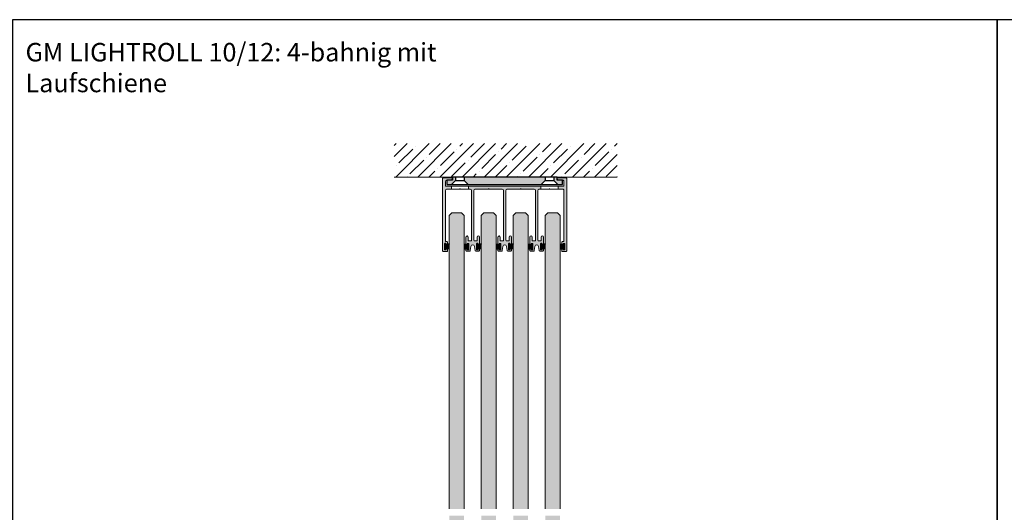
# Model space of a CAD drawing. Units: millimetres. Extents: x 800 to 4000, y 800 to 2400.
# Drawn here: x 2406 to 3206, y 2000 to 2400 of the extents above; entities that cross this region are included whole.
import ezdxf

# ---------------------------------------------------------------- set-up
doc = ezdxf.new("R2010")
doc.units = ezdxf.units.MM
for name, color, linetype in [('GM_Aluminium', 1, 'Continuous'), ('GM_Blöcke', 7, 'Continuous'), ('GM_Bürste', 255, 'Continuous'), ('GM_Daemmung', 8, 'Continuous'), ('GM_Glas', 4, 'Continuous'), ('GM_Profile', 42, 'Continuous'), ('GM_Text1', 7, 'Continuous'), ('Schraffur', 8, 'Continuous')]:
    doc.layers.add(name, color=color, linetype=linetype)
doc.styles.add('Arial', font='arial.ttf', dxfattribs={"width": 0.8})

# ---------------------------------------------------------------- blocks, each defined once
blk = doc.blocks.new('546050_S')
at = {"layer": 'GM_Bürste', "color": 7}
for p, q in [((-2.16, 3.6), (-1.41, 0.8)), ((-1.77, 3.6), (-1.18, 0.8)), ((-1.4, 3.6), (-0.95, 0.8)), ((-1.06, 3.6), (-0.7, 0.8)), ((-0.7, 3.6), (-0.48, 0.8)), ((-0.36, 3.6), (-0.24, 0.8)), ((0, 3.6), (0, 0.8)), ((0, 3.6), (0, 0.8)), ((0.36, 3.6), (0.24, 0.8)), ((0.7, 3.6), (0.48, 0.8)), ((1.06, 3.6), (0.7, 0.8)), ((1.4, 3.6), (0.95, 0.8)), ((1.78, 3.6), (1.19, 0.8)), ((2.16, 3.6), (1.41, 0.8))]:
    blk.add_line(p, q, dxfattribs=at)
blk.add_lwpolyline([(-2.4, 0), (2.4, 0), (2.4, 0.8), (-2.4, 0.8), (-2.4, 0)], dxfattribs=at)

msp = doc.modelspace()

# ---------------------------------------------------------------- hatches: boundary and pattern name
at = {"layer": 'GM_Aluminium', "lineweight": 15, "transparency": 33554534}
h = msp.add_hatch(color=256, dxfattribs=at)
h.dxf.hatch_style = 1
h.paths.add_polyline_path([(2756.65, 2264.88), (2752.2, 2264.88, -0.414214), (2752, 2265.08), (2752, 2268.68, -0.414214), (2753, 2269.68), (2755.9, 2269.68, 0.414214), (2757.4, 2271.18), (2757.4, 2271.48, 0.414214), (2757.2, 2271.68), (2750.5, 2271.68, 0.414214), (2749.5, 2270.68), (2749.5, 2212.68, 0.414214), (2750.5, 2211.68), (2753, 2211.68, 0.414214), (2753.5, 2212.18), (2753.5, 2213.98, 0.414214), (2753.3, 2214.18), (2752.7, 2214.18, 0.414214), (2752.5, 2213.98), (2752.5, 2213.38, -0.414214), (2752.3, 2213.18), (2751.4, 2213.18, -0.414214), (2751.2, 2213.38), (2751.2, 2218.18, -0.414214), (2751.4, 2218.38), (2752.3, 2218.38, -0.414214), (2752.5, 2218.18), (2752.5, 2217.58, 0.414214), (2752.7, 2217.38), (2753.3, 2217.38, 0.414214), (2753.5, 2217.58), (2753.5, 2219.38, 0.414214), (2753, 2219.88), (2752.5, 2219.88, -0.414214), (2752, 2220.38), (2752, 2261.38, -0.414214), (2753, 2262.38), (2756.65, 2262.38)])
h.paths.add_polyline_path([(2829.35, 2264.88), (2770.65, 2264.88), (2770.65, 2262.38), (2772, 2262.38, -0.414219), (2773, 2261.38), (2773, 2220.88, -0.414214), (2772.5, 2220.38), (2770.8, 2220.38, -0.414228), (2770.3, 2220.88), (2770.3, 2223.48, 0.999981), (2768.5, 2223.48), (2768.5, 2217.58, 0.414214), (2768.7, 2217.38), (2769.3, 2217.38, 0.414214), (2769.5, 2217.58), (2769.5, 2218.18, -0.414214), (2769.7, 2218.38), (2770.6, 2218.38, -0.414214), (2770.8, 2218.18), (2770.8, 2213.38, -0.414214), (2770.6, 2213.18), (2769.7, 2213.18, -0.414214), (2769.5, 2213.38), (2769.5, 2213.98, 0.414214), (2769.3, 2214.18), (2768.7, 2214.18, 0.414214), (2768.5, 2213.98), (2768.5, 2212.68, 0.414214), (2769, 2212.18), (2771.56, 2212.18, 0.374385), (2772.06, 2212.61), (2772.51, 2215.88, -0.870829), (2775.49, 2215.88), (2775.94, 2212.61, 0.374385), (2776.44, 2212.18), (2779, 2212.18, 0.414214), (2779.5, 2212.68), (2779.5, 2213.98, 0.414214), (2779.3, 2214.18), (2778.7, 2214.18, 0.414214), (2778.5, 2213.98), (2778.5, 2213.38, -0.414214), (2778.3, 2213.18), (2777.4, 2213.18, -0.414214), (2777.2, 2213.38), (2777.2, 2218.18, -0.414214), (2777.4, 2218.38), (2778.3, 2218.38, -0.414214), (2778.5, 2218.18), (2778.5, 2217.58, 0.414214), (2778.7, 2217.38), (2779.3, 2217.38, 0.414214), (2779.5, 2217.58), (2779.5, 2223.48, 1), (2777.7, 2223.48), (2777.7, 2220.88, -0.414199), (2777.2, 2220.38), (2775.5, 2220.38, -0.414214), (2775, 2220.88), (2775, 2261.38, -0.414214), (2776, 2262.38), (2786.53, 2262.38, 0.198912), (2786.68, 2262.44), (2786.86, 2262.62, -0.414214), (2787.14, 2262.62), (2787.32, 2262.44, 0.198912), (2787.47, 2262.38), (2798, 2262.38, -0.414219), (2799, 2261.38), (2799, 2220.88, -0.414214), (2798.5, 2220.38), (2796.8, 2220.38, -0.414228), (2796.3, 2220.88), (2796.3, 2223.48, 0.999981), (2794.5, 2223.48), (2794.5, 2217.58, 0.414214), (2794.7, 2217.38), (2795.3, 2217.38, 0.414214), (2795.5, 2217.58), (2795.5, 2218.18, -0.414214), (2795.7, 2218.38), (2796.6, 2218.38, -0.414214), (2796.8, 2218.18), (2796.8, 2213.38, -0.414214), (2796.6, 2213.18), (2795.7, 2213.18, -0.414214), (2795.5, 2213.38), (2795.5, 2213.98, 0.414214), (2795.3, 2214.18), (2794.7, 2214.18, 0.414214), (2794.5, 2213.98), (2794.5, 2212.68, 0.414214), (2795, 2212.18), (2797.56, 2212.18, 0.374385), (2798.06, 2212.61), (2798.51, 2215.88, -0.870829), (2801.49, 2215.88), (2801.94, 2212.61, 0.374385), (2802.44, 2212.18), (2805, 2212.18, 0.414214), (2805.5, 2212.68), (2805.5, 2213.98, 0.414214), (2805.3, 2214.18), (2804.7, 2214.18, 0.414214), (2804.5, 2213.98), (2804.5, 2213.38, -0.414214), (2804.3, 2213.18), (2803.4, 2213.18, -0.414214), (2803.2, 2213.38), (2803.2, 2218.18, -0.414214), (2803.4, 2218.38), (2804.3, 2218.38, -0.414214), (2804.5, 2218.18), (2804.5, 2217.58, 0.414214), (2804.7, 2217.38), (2805.3, 2217.38, 0.414214), (2805.5, 2217.58), (2805.5, 2223.48, 1), (2803.7, 2223.48), (2803.7, 2220.88, -0.414199), (2803.2, 2220.38), (2801.5, 2220.38, -0.414214), (2801, 2220.88), (2801, 2261.38, -0.414214), (2802, 2262.38), (2812.53, 2262.38, 0.198912), (2812.68, 2262.44), (2812.86, 2262.62, -0.414214), (2813.14, 2262.62), (2813.32, 2262.44, 0.198912), (2813.47, 2262.38), (2824, 2262.38, -0.414219), (2825, 2261.38), (2825, 2220.88, -0.414214), (2824.5, 2220.38), (2822.8, 2220.38, -0.414228), (2822.3, 2220.88), (2822.3, 2223.48, 1), (2820.5, 2223.48), (2820.5, 2217.58, 0.414214), (2820.7, 2217.38), (2821.3, 2217.38, 0.414214), (2821.5, 2217.58), (2821.5, 2218.18, -0.414214), (2821.7, 2218.38), (2822.6, 2218.38, -0.414214), (2822.8, 2218.18), (2822.8, 2213.38, -0.414214), (2822.6, 2213.18), (2821.7, 2213.18, -0.414214), (2821.5, 2213.38), (2821.5, 2213.98, 0.414214), (2821.3, 2214.18), (2820.7, 2214.18, 0.414214), (2820.5, 2213.98), (2820.5, 2212.68, 0.414214), (2821, 2212.18), (2823.56, 2212.18, 0.374385), (2824.06, 2212.61), (2824.51, 2215.88, -0.870829), (2827.49, 2215.88), (2827.94, 2212.61, 0.374385), (2828.44, 2212.18), (2831, 2212.18, 0.414214), (2831.5, 2212.68), (2831.5, 2213.98, 0.414214), (2831.3, 2214.18), (2830.7, 2214.18, 0.414214), (2830.5, 2213.98), (2830.5, 2213.38, -0.414214), (2830.3, 2213.18), (2829.4, 2213.18, -0.414214), (2829.2, 2213.38), (2829.2, 2218.18, -0.414214), (2829.4, 2218.38), (2830.3, 2218.38, -0.414214), (2830.5, 2218.18), (2830.5, 2217.58, 0.414214), (2830.7, 2217.38), (2831.3, 2217.38, 0.414214), (2831.5, 2217.58), (2831.5, 2223.48, 1.000178), (2829.7, 2223.48), (2829.7, 2220.88, -0.414199), (2829.2, 2220.38), (2827.5, 2220.38, -0.414225), (2827, 2220.88), (2827, 2261.38, -0.414214), (2828, 2262.38), (2829.35, 2262.38)])
h.paths.add_polyline_path([(2850.5, 2270.68, 0.414214), (2849.5, 2271.68), (2847.83, 2271.68, 0.127017), (2847.73, 2271.65, -0.258199), (2846.77, 2271.65, 0.127017), (2846.67, 2271.68), (2845.63, 2271.68, 0.127017), (2845.53, 2271.65, -0.258199), (2844.57, 2271.65, 0.127017), (2844.47, 2271.68), (2842.8, 2271.68, 0.414214), (2842.6, 2271.48), (2842.6, 2271.18, 0.414214), (2844.1, 2269.68), (2847, 2269.68), (2847, 2269.68, -0.414214), (2848, 2268.68), (2848, 2265.08, -0.414214), (2847.8, 2264.88), (2843.35, 2264.88), (2843.35, 2262.38), (2847, 2262.38, -0.414214), (2848, 2261.38), (2848, 2220.38, -0.414214), (2847.5, 2219.88), (2847, 2219.88, 0.414214), (2846.5, 2219.38), (2846.5, 2217.58, 0.414214), (2846.7, 2217.38), (2847.3, 2217.38, 0.414214), (2847.5, 2217.58), (2847.5, 2218.18, -0.414214), (2847.7, 2218.38), (2848.6, 2218.38, -0.414214), (2848.8, 2218.18), (2848.8, 2213.38, -0.414214), (2848.6, 2213.18), (2847.7, 2213.18, -0.414214), (2847.5, 2213.38), (2847.5, 2213.98, 0.414214), (2847.3, 2214.18), (2846.7, 2214.18, 0.414214), (2846.5, 2213.98), (2846.5, 2212.18, 0.414214), (2847, 2211.68), (2849.5, 2211.68, 0.414214), (2850.5, 2212.68)])
at = {"layer": 'GM_Daemmung', "lineweight": 15}
h = msp.add_hatch(dxfattribs=at)
h.set_pattern_fill('ANSI35', color=256, scale=2, style=0)
h.set_pattern_definition([(45, (370.206, 1349.814), (-8.980256, 8.980256), []), (45, (379.186, 1349.814), (-8.980256, 8.980256), [15.875, -3.175, 0, -3.175])])
h.paths.add_polyline_path([(2891.5, 2299.39), (2710.24, 2299.39), (2710.24, 2272.18), (2891.5, 2272.18)])
at = {"layer": 'GM_Glas', "lineweight": 15, "transparency": 33554534}
h = msp.add_hatch(color=4, dxfattribs=at)
h.dxf.hatch_style = 1
h.paths.add_polyline_path([(2767, 2241.12), (2765, 2243.12), (2757, 2243.12), (2755, 2241.12), (2755, 2002.78), (2767, 2002.78)])
h.paths.add_polyline_path([(2767, 1997.22), (2755, 1997.22), (2755, 1788.27), (2767, 1788.27)])
h = msp.add_hatch(color=4, dxfattribs=at)
h.dxf.hatch_style = 1
h.paths.add_polyline_path([(2793, 2241.12), (2791, 2243.12), (2783, 2243.12), (2781, 2241.12), (2781, 2002.78), (2793, 2002.78)])
h.paths.add_polyline_path([(2793, 1997.22), (2781, 1997.22), (2781, 1788.27), (2793, 1788.27)])
h = msp.add_hatch(color=4, dxfattribs=at)
h.dxf.hatch_style = 1
h.paths.add_polyline_path([(2819, 2241.12), (2817, 2243.12), (2809, 2243.12), (2807, 2241.12), (2807, 2002.78), (2819, 2002.78)])
h.paths.add_polyline_path([(2819, 1997.22), (2807, 1997.22), (2807, 1768.27), (2809, 1766.27), (2817, 1766.27), (2819, 1768.27)])
h = msp.add_hatch(color=4, dxfattribs=at)
h.dxf.hatch_style = 1
h.paths.add_polyline_path([(2845, 2241.12), (2843, 2243.12), (2835, 2243.12), (2833, 2241.12), (2833, 2002.78), (2845, 2002.78)])
h.paths.add_polyline_path([(2845, 1997.22), (2833, 1997.22), (2833, 1768.27), (2835, 1766.27), (2843, 1766.27), (2845, 1768.27)])
at = {"layer": 'GM_Profile', "lineweight": 15, "transparency": 33554534}
h = msp.add_hatch(color=256, dxfattribs=at)
h.dxf.hatch_style = 1
h.paths.add_polyline_path([(2757.5, 2269.68), (2753, 2269.68), (2753, 2266.18), (2756.85, 2266.18), (2760.15, 2269.48), (2760.15, 2272.18), (2757.5, 2272.18)])
h.paths.add_polyline_path([(2767.15, 2272.18), (2767.15, 2269.48), (2770.45, 2266.18), (2829.55, 2266.18), (2832.85, 2269.48), (2832.85, 2272.18)])
h.paths.add_polyline_path([(2842.5, 2269.68), (2842.5, 2272.18), (2839.85, 2272.18), (2839.85, 2269.48), (2843.15, 2266.18), (2847, 2266.18), (2847, 2269.68)])

# ---------------------------------------------------------------- linework, layer by layer
at = {"layer": 'GM_Aluminium', "lineweight": 15, "transparency": 33554534}
for p, q in [((2756.65, 2262.38), (2756.65, 2264.88)), ((2770.65, 2262.38), (2770.65, 2264.88)), ((2829.35, 2262.38), (2829.35, 2264.88)), ((2843.35, 2262.38), (2843.35, 2264.88))]:
    msp.add_line(p, q, dxfattribs=at)
at = {"layer": 'GM_Aluminium'}
for points in [[(2400, 1600), (3200, 1600), (3200, 2400), (2400, 2400)], [(3200, 1600), (4000, 1600), (4000, 2400), (3200, 2400)]]:
    msp.add_lwpolyline(points, close=True, dxfattribs=at)
at = {"layer": 'GM_Aluminium', "lineweight": 15, "transparency": 33554534}
msp.add_lwpolyline([(2750.5, 2211.68), (2753, 2211.68, 0.414214), (2753.5, 2212.18), (2753.5, 2213.98, 0.414214), (2753.3, 2214.18), (2752.7, 2214.18, 0.414214), (2752.5, 2213.98), (2752.5, 2213.38, -0.414214), (2752.3, 2213.18), (2751.4, 2213.18, -0.414214), (2751.2, 2213.38), (2751.2, 2218.18, -0.414214), (2751.4, 2218.38), (2752.3, 2218.38, -0.414214), (2752.5, 2218.18), (2752.5, 2217.58, 0.414214), (2752.7, 2217.38), (2753.3, 2217.38, 0.414214), (2753.5, 2217.58), (2753.5, 2219.38, 0.414214), (2753, 2219.88), (2752.5, 2219.88, -0.414214), (2752, 2220.38), (2752, 2261.38, -0.414214), (2753, 2262.38), (2763.18, 2262.38, 0.198912), (2763.33, 2262.44), (2763.51, 2262.62, -0.414214), (2763.79, 2262.62), (2763.97, 2262.44, 0.198912), (2764.12, 2262.38), (2772, 2262.38, -0.414208), (2773, 2261.38), (2773, 2220.88, -0.414214), (2772.5, 2220.38), (2770.8, 2220.38, -0.414199), (2770.3, 2220.88), (2770.3, 2223.48, 1.00002), (2768.5, 2223.48), (2768.5, 2217.58, 0.414214), (2768.7, 2217.38), (2769.3, 2217.38, 0.414214), (2769.5, 2217.58), (2769.5, 2218.18, -0.414214), (2769.7, 2218.38), (2770.6, 2218.38, -0.414214), (2770.8, 2218.18), (2770.8, 2213.38, -0.414214), (2770.6, 2213.18), (2769.7, 2213.18, -0.414214), (2769.5, 2213.38), (2769.5, 2213.98, 0.414214), (2769.3, 2214.18), (2768.7, 2214.18, 0.414214), (2768.5, 2213.98), (2768.5, 2212.68, 0.414214), (2769, 2212.18), (2771.56, 2212.18, 0.374385), (2772.06, 2212.61), (2772.51, 2215.88, -0.870829), (2775.49, 2215.88), (2775.94, 2212.61, 0.374385), (2776.44, 2212.18), (2779, 2212.18, 0.414214), (2779.5, 2212.68), (2779.5, 2213.98, 0.414214), (2779.3, 2214.18), (2778.7, 2214.18, 0.414214), (2778.5, 2213.98), (2778.5, 2213.38, -0.414214), (2778.3, 2213.18), (2777.4, 2213.18, -0.414214), (2777.2, 2213.38), (2777.2, 2218.18, -0.414214), (2777.4, 2218.38), (2778.3, 2218.38, -0.414214), (2778.5, 2218.18), (2778.5, 2217.58, 0.414214), (2778.7, 2217.38), (2779.3, 2217.38, 0.414214), (2779.5, 2217.58), (2779.5, 2223.48, 1), (2777.7, 2223.48), (2777.7, 2220.88, -0.414199), (2777.2, 2220.38), (2775.5, 2220.38, -0.414202), (2775, 2220.88), (2775, 2261.38, -0.414214), (2776, 2262.38), (2786.53, 2262.38, 0.198912), (2786.68, 2262.44), (2786.86, 2262.62, -0.414214), (2787.14, 2262.62), (2787.32, 2262.44, 0.198912), (2787.47, 2262.38), (2798, 2262.38, -0.414208), (2799, 2261.38), (2799, 2220.88, -0.414214), (2798.5, 2220.38), (2796.8, 2220.38, -0.414199), (2796.3, 2220.88), (2796.3, 2223.48, 1.00002), (2794.5, 2223.48), (2794.5, 2217.58, 0.414214), (2794.7, 2217.38), (2795.3, 2217.38, 0.414214), (2795.5, 2217.58), (2795.5, 2218.18, -0.414214), (2795.7, 2218.38), (2796.6, 2218.38, -0.414214), (2796.8, 2218.18), (2796.8, 2213.38, -0.414214), (2796.6, 2213.18), (2795.7, 2213.18, -0.414214), (2795.5, 2213.38), (2795.5, 2213.98, 0.414214), (2795.3, 2214.18), (2794.7, 2214.18, 0.414214), (2794.5, 2213.98), (2794.5, 2212.68, 0.414214), (2795, 2212.18), (2797.56, 2212.18, 0.374385), (2798.06, 2212.61), (2798.51, 2215.88, -0.870829), (2801.49, 2215.88), (2801.94, 2212.61, 0.374385), (2802.44, 2212.18), (2805, 2212.18, 0.414214), (2805.5, 2212.68), (2805.5, 2213.98, 0.414214), (2805.3, 2214.18), (2804.7, 2214.18, 0.414214), (2804.5, 2213.98), (2804.5, 2213.38, -0.414214), (2804.3, 2213.18), (2803.4, 2213.18, -0.414214), (2803.2, 2213.38), (2803.2, 2218.18, -0.414214), (2803.4, 2218.38), (2804.3, 2218.38, -0.414214), (2804.5, 2218.18), (2804.5, 2217.58, 0.414214), (2804.7, 2217.38), (2805.3, 2217.38, 0.414214), (2805.5, 2217.58), (2805.5, 2223.48, 1), (2803.7, 2223.48), (2803.7, 2220.88, -0.414199), (2803.2, 2220.38), (2801.5, 2220.38, -0.414202), (2801, 2220.88), (2801, 2261.38, -0.414214), (2802, 2262.38), (2812.53, 2262.38, 0.198912), (2812.68, 2262.44), (2812.86, 2262.62, -0.414214), (2813.14, 2262.62), (2813.32, 2262.44, 0.198912), (2813.47, 2262.38), (2824, 2262.38, -0.414208), (2825, 2261.38), (2825, 2220.88, -0.414214), (2824.5, 2220.38), (2822.8, 2220.38, -0.414199), (2822.3, 2220.88), (2822.3, 2223.48, 0.999646), (2820.5, 2223.48), (2820.5, 2217.58, 0.414214), (2820.7, 2217.38), (2821.3, 2217.38, 0.414214), (2821.5, 2217.58), (2821.5, 2218.18, -0.414214), (2821.7, 2218.38), (2822.6, 2218.38, -0.414214), (2822.8, 2218.18), (2822.8, 2213.38, -0.414214), (2822.6, 2213.18), (2821.7, 2213.18, -0.414214), (2821.5, 2213.38), (2821.5, 2213.98, 0.414214), (2821.3, 2214.18), (2820.7, 2214.18, 0.414214), (2820.5, 2213.98), (2820.5, 2212.68, 0.414214), (2821, 2212.18), (2823.56, 2212.18, 0.374385), (2824.06, 2212.61), (2824.51, 2215.88, -0.870829), (2827.49, 2215.88), (2827.94, 2212.61, 0.374385), (2828.44, 2212.18), (2831, 2212.18, 0.414214), (2831.5, 2212.68), (2831.5, 2213.98, 0.414214), (2831.3, 2214.18), (2830.7, 2214.18, 0.414214), (2830.5, 2213.98), (2830.5, 2213.38, -0.414214), (2830.3, 2213.18), (2829.4, 2213.18, -0.414214), (2829.2, 2213.38), (2829.2, 2218.18, -0.414214), (2829.4, 2218.38), (2830.3, 2218.38, -0.414214), (2830.5, 2218.18), (2830.5, 2217.58, 0.414214), (2830.7, 2217.38), (2831.3, 2217.38, 0.414214), (2831.5, 2217.58), (2831.5, 2223.48, 0.999804), (2829.7, 2223.48), (2829.7, 2220.88, -0.414199), (2829.2, 2220.38), (2827.5, 2220.38, -0.414202), (2827, 2220.88), (2827, 2261.38, -0.414214), (2828, 2262.38), (2835.88, 2262.38, 0.198912), (2836.03, 2262.44), (2836.21, 2262.62, -0.414214), (2836.49, 2262.62), (2836.67, 2262.44, 0.198912), (2836.82, 2262.38), (2847, 2262.38, -0.414214), (2848, 2261.38), (2848, 2220.38, -0.414214), (2847.5, 2219.88), (2847, 2219.88, 0.414214), (2846.5, 2219.38), (2846.5, 2217.58, 0.414214), (2846.7, 2217.38), (2847.3, 2217.38, 0.414214), (2847.5, 2217.58), (2847.5, 2218.18, -0.414214), (2847.7, 2218.38), (2848.6, 2218.38, -0.414214), (2848.8, 2218.18), (2848.8, 2213.38, -0.414214), (2848.6, 2213.18), (2847.7, 2213.18, -0.414214), (2847.5, 2213.38), (2847.5, 2213.98, 0.414214), (2847.3, 2214.18), (2846.7, 2214.18, 0.414214), (2846.5, 2213.98), (2846.5, 2212.18, 0.414214), (2847, 2211.68), (2849.5, 2211.68, 0.414214), (2850.5, 2212.68), (2850.5, 2270.68, 0.414214), (2849.5, 2271.68), (2847.83, 2271.68, 0.127017), (2847.73, 2271.65, -0.258199), (2846.77, 2271.65, 0.127017), (2846.67, 2271.68), (2845.63, 2271.68, 0.127017), (2845.53, 2271.65, -0.258199), (2844.57, 2271.65, 0.127017), (2844.47, 2271.68), (2842.8, 2271.68, 0.414214), (2842.6, 2271.48), (2842.6, 2271.18, 0.414214), (2844.1, 2269.68), (2847, 2269.68, -0.414214), (2848, 2268.68), (2848, 2265.08, -0.414214), (2847.8, 2264.88), (2752.2, 2264.88, -0.414214), (2752, 2265.08), (2752, 2268.68, -0.414214), (2753, 2269.68), (2755.9, 2269.68, 0.414214), (2757.4, 2271.18), (2757.4, 2271.48, 0.414214), (2757.2, 2271.68), (2750.5, 2271.68, 0.414214), (2749.5, 2270.68), (2749.5, 2212.68, 0.414214)], format="xyb", close=True, dxfattribs=at)
at = {"layer": 'GM_Glas', "color": 4, "lineweight": 15}
for points in [[(2767, 2002.78), (2767, 2241.12), (2765, 2243.12), (2757, 2243.12), (2755, 2241.12), (2755, 2002.78)], [(2793, 2002.78), (2793, 2241.12), (2791, 2243.12), (2783, 2243.12), (2781, 2241.12), (2781, 2002.78)], [(2819, 2002.78), (2819, 2241.12), (2817, 2243.12), (2809, 2243.12), (2807, 2241.12), (2807, 2002.78)]]:
    msp.add_lwpolyline(points, dxfattribs=at)
at = {"layer": 'GM_Glas', "color": 4, "lineweight": 15, "transparency": 33554534}
msp.add_lwpolyline([(2845, 2002.78), (2845, 2241.12), (2843, 2243.12), (2835, 2243.12), (2833, 2241.12), (2833, 2002.78)], dxfattribs=at)
at = {"layer": 'GM_Profile'}
msp.add_lwpolyline([(2753, 2266.18), (2847, 2266.18), (2847, 2269.68), (2842.5, 2269.68), (2842.5, 2272.18), (2757.5, 2272.18), (2757.5, 2269.68), (2753, 2269.68)], close=True, dxfattribs=at)
for points in [[(2760.15, 2272.18), (2760.15, 2269.48), (2756.85, 2266.18)], [(2767.15, 2272.18), (2767.15, 2269.48), (2770.45, 2266.18)], [(2832.85, 2272.18), (2832.85, 2269.48), (2829.55, 2266.18)], [(2839.85, 2272.18), (2839.85, 2269.48), (2843.15, 2266.18)], [(2760.15, 2269.48), (2767.15, 2269.48)], [(2832.85, 2269.48), (2839.85, 2269.48)]]:
    msp.add_lwpolyline(points, dxfattribs=at)
at = {"layer": 'Schraffur', "linetype": 'Continuous', "lineweight": 15}
msp.add_lwpolyline([(2710.24, 2272.18), (2891.5, 2272.18)], dxfattribs=at)

# ---------------------------------------------------------------- block references
at = {"layer": 'GM_Blöcke', "rotation": 270}
for p in [(2751.43, 2215.78), (2777.43, 2215.78), (2803.43, 2215.78), (2829.43, 2215.78)]:
    msp.add_blockref('546050_S', p, dxfattribs=at)
at = {"layer": 'GM_Blöcke', "xscale": -1, "rotation": 90}
for p in [(2770.62, 2215.78), (2796.62, 2215.78), (2822.62, 2215.78), (2848.62, 2215.78)]:
    msp.add_blockref('546050_S', p, dxfattribs=at)

# ---------------------------------------------------------------- texts
at = {"layer": 'GM_Text1', "insert": (2410.69, 2381.12), "char_height": 15, "attachment_point": 1, "style": 'Arial'}
msp.add_mtext_dynamic_manual_height_columns('\\A1;GM LIGHTROLL 10/12: 4-bahnig mit Laufschiene', width=369.4798, gutter_width=25, heights=[0], dxfattribs=at)

doc.saveas('drawing.dxf')
